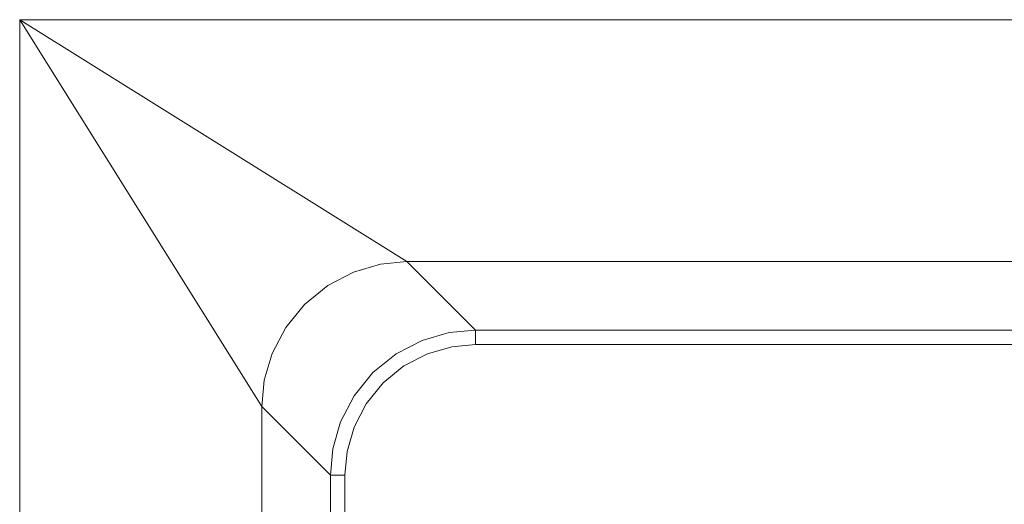
# Model space of a CAD drawing. Units: inches. Extents: x -1.8 to 86.1, y -8 to 57.9.
# Drawn here: x 70.1 to 70.9, y 27.9 to 28.3 of the extents above; entities that cross this region are included whole.
import ezdxf

# ---------------------------------------------------------------- set-up
doc = ezdxf.new("R2010")
doc.units = ezdxf.units.IN
doc.header["$MEASUREMENT"] = 0
doc.linetypes.add('DCAD_CONTINUOUS', pattern=[0])
doc.layers.add('339-BASE-211-TH', color=7, linetype='DCAD_CONTINUOUS', lineweight=0)
doc.layers.add('DEFAULT', color=7, linetype='DCAD_CONTINUOUS', lineweight=0)

# ---------------------------------------------------------------- blocks, each defined once
blk = doc.blocks.new('SE5')
at = {"layer": '339-BASE-211-TH', "color": 7, "linetype": 'DCAD_CONTINUOUS', "lineweight": 0, "ltscale": 0.024566}
for p, q in [((70.09442, 28.25936), (73.35583, 28.25936)), ((70.09442, 28.25936), (70.40767, 28.06357)), ((70.2902, 27.94611), (70.09442, 28.25936)), ((70.09442, 27.84343), (70.09442, 28.25936)), ((73.35583, 28.06357), (70.40767, 28.06357)), ((70.40767, 28.06357), (70.46325, 28.008)), ((70.46325, 28.008), (75.49511, 28.008)), ((70.46325, 27.99625), (70.46325, 28.008)), ((75.49511, 27.99625), (70.46325, 27.99625)), ((70.2902, 27.94611), (70.2902, 27.84343)), ((70.34578, 27.89053), (70.2902, 27.94611)), ((70.35752, 27.89053), (70.34578, 27.89053)), ((70.34578, 27.84343), (70.34578, 27.89053)), ((70.35752, 27.89053), (70.35752, 27.84343))]:
    blk.add_line(p, q, dxfattribs=at)
at = {"layer": '339-BASE-211-TH', "color": 7, "linetype": 'DCAD_CONTINUOUS', "lineweight": 0, "ltscale": 0.024566, "flags": 128}
for points in [[(70.40767, 28.06357), (70.38638, 28.06147), (70.36461, 28.05507), (70.34365, 28.04411), (70.32492, 28.02886), (70.30966, 28.01012), (70.2987, 27.98916), (70.29231, 27.96739), (70.2902, 27.94611)], [(70.46325, 28.008), (70.44183, 28.00602), (70.41995, 27.99973), (70.39892, 27.98884), (70.38017, 27.97361), (70.36493, 27.95485), (70.35404, 27.93382), (70.34775, 27.91195), (70.34578, 27.89053)], [(70.46325, 27.99625), (70.44395, 27.99449), (70.42425, 27.98884), (70.40532, 27.97904), (70.38844, 27.96533), (70.37473, 27.94845), (70.36494, 27.92952), (70.35929, 27.90982), (70.35752, 27.89053)]]:
    blk.add_lwpolyline(points, dxfattribs=at)

msp = doc.modelspace()

# ---------------------------------------------------------------- block references
at = {"layer": 'DEFAULT', "lineweight": 0}
msp.add_blockref('SE5', (0, 0), dxfattribs=at).dxf.unprotected_set("ltscale", 0)

doc.saveas('drawing.dxf')
